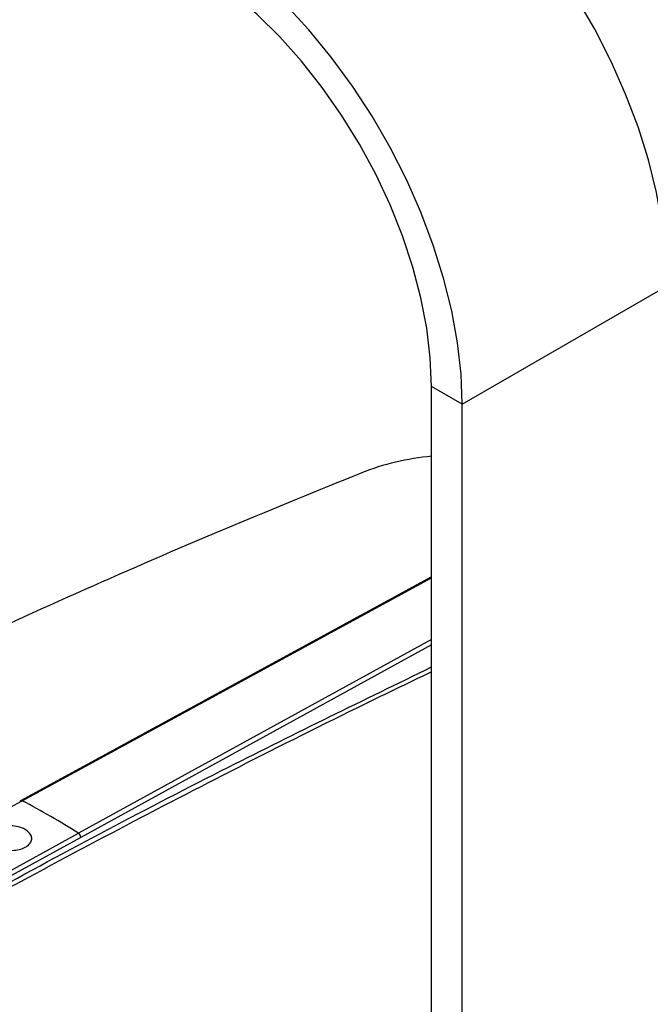
# Model space of a CAD drawing. Extents: x 16.5 to 113.1, y 4.4 to 84.6.
# Drawn here: x 82.8 to 85.5, y 69.3 to 73.6 of the extents above; entities that cross this region are included whole.
import ezdxf

# ---------------------------------------------------------------- set-up
doc = ezdxf.new("R2010")
doc.units = 0
doc.header["$MEASUREMENT"] = 0
doc.layers.add('OBJECT', color=7, linetype='CONTINUOUS')

msp = doc.modelspace()

# ---------------------------------------------------------------- linework, layer by layer
at = {"layer": 'OBJECT'}
for p, q in [((84.708, 71.9091), (85.5919, 72.4194)), ((84.708, 71.9091), (84.5751, 71.9859)), ((84.5751, 64.9506), (84.5751, 71.9859)), ((84.708, 64.8472), (84.708, 71.9091)), ((84.5751, 71.1636), (82.8015, 70.1969)), ((82.8085, 70.1965), (84.5751, 71.1594)), ((84.5751, 70.8926), (83.0518, 70.0561)), ((84.5751, 70.8694), (83.0616, 70.0382)), ((81.8487, 69.674), (82.8085, 70.1965)), ((82.0694, 69.5172), (83.0518, 70.0561)), ((83.0614, 70.0381), (82.0725, 69.4955)), ((83.0616, 70.0382), (83.0614, 70.0381))]:
    msp.add_line(p, q, dxfattribs=at)
at = {"layer": 'OBJECT', "flags": 128}
for points in [[(85.5919, 72.4194), (85.5868, 72.5495), (85.5716, 72.6844), (85.5463, 72.8229), (85.5113, 72.9638), (85.4668, 73.106), (85.4131, 73.2482), (85.3508, 73.3892), (85.2804, 73.5278), (85.2024, 73.6628), (85.1176, 73.7931), (85.0266, 73.9176), (84.9303, 74.0351), (84.8295, 74.1448), (84.7249, 74.2456), (84.6176, 74.3367), (84.5084, 74.4173), (84.3983, 74.4868)], [(84.708, 71.9091), (84.7029, 72.0393), (84.6877, 72.1741), (84.6624, 72.3126), (84.6274, 72.4536), (84.5829, 72.5957), (84.5292, 72.7379), (84.4669, 72.8789), (84.3965, 73.0175), (84.3185, 73.1526), (84.2337, 73.2829), (84.1428, 73.4073), (84.0464, 73.5249), (83.9456, 73.6345), (83.8411, 73.7353), (83.7337, 73.8264), (83.6245, 73.9071), (83.5144, 73.9765)], [(84.5751, 71.9859), (84.57, 72.1089), (84.5547, 72.2366), (84.5294, 72.3678), (84.4943, 72.5012), (84.4498, 72.6356), (84.3963, 72.7695), (84.3343, 72.9019), (84.2644, 73.0313), (84.1873, 73.1565), (84.1037, 73.2764), (84.0144, 73.3897), (83.9203, 73.4954), (83.8223, 73.5925), (83.7213, 73.68), (83.6184, 73.7571), (83.5144, 73.823)]]:
    msp.add_lwpolyline(points, dxfattribs=at)
at = {"layer": 'OBJECT'}
for centre, radius, start, end in [((84.6739, 70.592), 1.0964, 95.1094, 111.5935), ((82.8047, 70.191), 0.00666, 55.9373, 179.8491), ((81.3436, 67.3781), 3.1763, 57.4681, 62.5373), ((83.0389, 70.0376), 0.0225, 1.3794, 55.2149)]:
    msp.add_arc(centre, radius, start, end, dxfattribs=at)
for points, knots in [([(84.2711, 71.6112), (84.0848, 71.5357), (83.697, 71.3786), (83.1122, 71.1253), (82.516, 70.8542), (82.019, 70.6187), (81.7229, 70.4694), (81.6222, 70.4186)], [0, 0, 0, 0, 0.207955, 0.433014, 0.658319, 0.883829, 1, 1, 1, 1]), ([(84.5751, 70.753), (84.4677, 70.7013), (84.1787, 70.5623), (83.7179, 70.3299), (83.1916, 70.0569), (82.6729, 69.7781), (82.1962, 69.5148), (81.8925, 69.3402), (81.7628, 69.2656)], [0, 0, 0, 0, 0.114723, 0.308603, 0.491735, 0.676074, 0.861621, 1, 1, 1, 1]), ([(81.7695, 69.2915), (82.0656, 69.4601), (82.7087, 69.8262), (83.6444, 70.3207), (84.283, 70.6319), (84.5751, 70.7742)], [0, 0, 0, 0, 0.316509, 0.687456, 1, 1, 1, 1]), ([(82.8015, 70.1969), (82.8025, 70.1973), (82.8046, 70.1981), (82.8072, 70.197), (82.8085, 70.1965)], [0, 0, 0, 0, 0.507755, 1, 1, 1, 1]), ([(82.8218, 70.0722), (82.8286, 70.0674), (82.8423, 70.0578), (82.8509, 70.0396), (82.8491, 70.0211), (82.8379, 70.0062), (82.8201, 69.9941), (82.7964, 69.9853), (82.765, 69.9813), (82.7323, 69.9834), (82.7056, 69.9904), (82.6833, 70.0009), (82.6666, 70.0142), (82.6576, 70.0316), (82.6594, 70.0493), (82.6706, 70.0638), (82.6884, 70.0758), (82.7121, 70.0848), (82.7435, 70.0895), (82.7761, 70.0881), (82.8031, 70.0817), (82.8165, 70.0749), (82.8218, 70.0722)], [0, 0, 0, 0, 0.053651, 0.107302, 0.16095, 0.214596, 0.24995, 0.303685, 0.357419, 0.411167, 0.464871, 0.499999, 0.553585, 0.60717, 0.66081, 0.714534, 0.75005, 0.803721, 0.857393, 0.911044, 0.96469, 1, 1, 1, 1]), ([(83.0616, 70.0382), (83.0614, 70.0398), (83.0611, 70.0431), (83.0589, 70.0484), (83.0557, 70.053), (83.0531, 70.0551), (83.0518, 70.0561)], [0, 0, 0, 0, 0.249999, 0.499999, 0.749999, 1, 1, 1, 1])]:
    msp.add_open_spline(points, degree=3, knots=knots, dxfattribs=at)

doc.saveas('drawing.dxf')
